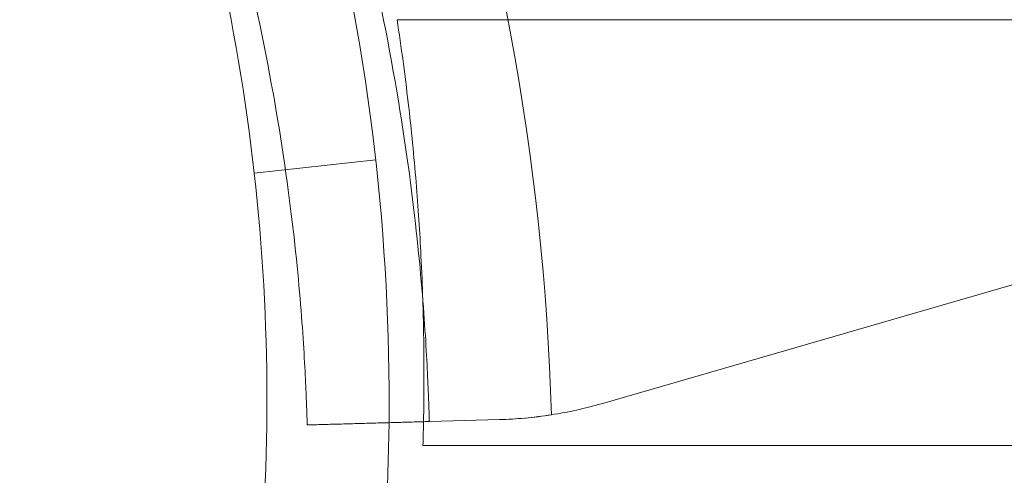
# Model space of a CAD drawing. Units: millimetres. Extents: x 9026 to 17679, y 3773 to 11808.
# Drawn here: x 13127 to 13151, y 8602 to 8613 of the extents above; entities that cross this region are included whole.
import ezdxf

# ---------------------------------------------------------------- set-up
doc = ezdxf.new("R2010")
doc.units = ezdxf.units.MM
doc.header["$LTSCALE"] = 700

# ---------------------------------------------------------------- blocks, each defined once
blk = doc.blocks.new('A$C2D8B69BD')
at = {"color": 0, "linetype": 'Continuous', "lineweight": 0}
for p, q in [((13140.128, 8576.067), (13191.721, 8576.067)), ((13140.128, 8576.067), (13191.721, 8576.067)), ((13171.235, 8574.187), (13145.143, 8566.639)), ((13139.603, 8572.629), (13136.622, 8572.295)), ((13142.645, 8566.249), (13140.92, 8566.201)), ((13191.721, 8565.617), (13140.763, 8565.617))]:
    blk.add_line(p, q, dxfattribs=at)
at = {"color": 0, "linetype": 'Continuous', "lineweight": 0, "extrusion": (2.06338e-16, 0, -1)}
blk.add_arc((-13082.743, 8564.566), 61.2, 160.75287, 178.31381, dxfattribs=at)
blk.add_arc((-13082.743, 8564.566), 61.2, 160.75287, 178.31381, dxfattribs=at)
at = {"color": 0, "linetype": 'Continuous', "lineweight": 0, "extrusion": (2.06338e-16, 6.16298e-33, -1)}
blk.add_arc((-13086.933, 8566.722), 53, 166.0447, 180.5932, dxfattribs=at)
at = {"color": 0, "linetype": 'Continuous', "lineweight": 0, "extrusion": (2.06338e-16, -6.16298e-33, -1)}
blk.add_arc((-13086.933, 8566.722), 50, 166.0447, 191.4379, dxfattribs=at)
at = {"color": 0, "linetype": 'Continuous', "lineweight": 0}
blk.add_arc((13142.364, 8576.245), 10, 278.9305, 286.1336, dxfattribs=at)
blk.add_arc((13142.364, 8576.245), 10, 278.9305, 286.1336, dxfattribs=at)
at = {"color": 0, "linetype": 'Continuous', "lineweight": 0, "extrusion": (2.06338e-16, 1.92593e-33, -1)}
blk.add_arc((-13086.933, 8566.722), 53, 180.5932, 191.4379, dxfattribs=at)
at = {"color": 0, "linetype": 'Continuous', "lineweight": 0}
for points, knots in [([(13140.92, 8566.201), (13140.92, 8566.201), (13140.92, 8566.205), (13140.92, 8566.213), (13140.919, 8566.216), (13140.919, 8566.222), (13140.919, 8566.225), (13140.919, 8566.229), (13140.919, 8566.231), (13140.918, 8566.257), (13140.917, 8566.29), (13140.913, 8566.423), (13140.909, 8566.556), (13140.889, 8567.089), (13140.867, 8567.616), (13140.777, 8569.01), (13140.71, 8569.865), (13140.49, 8571.886), (13140.338, 8573.034), (13139.903, 8575.593), (13139.624, 8576.981), (13138.891, 8579.958), (13138.445, 8581.52), (13137.625, 8583.955), (13137.329, 8584.775), (13136.688, 8586.428), (13136.342, 8587.263), (13135.603, 8588.934), (13135.211, 8589.768), (13134.69, 8590.811), (13134.584, 8591.019), (13134.37, 8591.434), (13134.263, 8591.638), (13134.097, 8591.952), (13134.041, 8592.056), (13133.958, 8592.211), (13133.93, 8592.262), (13133.889, 8592.339), (13133.875, 8592.365), (13133.854, 8592.403), (13133.847, 8592.416), (13133.836, 8592.435), (13133.833, 8592.441), (13133.826, 8592.454), (13133.822, 8592.462), (13133.737, 8592.617), (13133.624, 8592.823), (13133.478, 8593.083)], [0, 0, 0, 0, 0.015625, 0.015625, 0.023438, 0.023438, 0.027344, 0.027344, 0.03125, 0.03125, 0.0625, 0.0625, 0.125, 0.125, 0.25, 0.25, 0.375, 0.375, 0.5, 0.5, 0.625, 0.625, 0.75, 0.75, 0.8125, 0.8125, 0.875, 0.875, 0.9375, 0.9375, 0.953125, 0.953125, 0.96875, 0.96875, 0.976562, 0.976562, 0.980469, 0.980469, 0.982422, 0.982422, 0.983398, 0.983398, 0.983887, 0.983887, 0.984375, 0.984375, 1, 1, 1, 1]), ([(13140.92, 8566.201), (13140.92, 8566.201), (13140.92, 8566.205), (13140.92, 8566.213), (13140.919, 8566.216), (13140.919, 8566.222), (13140.919, 8566.225), (13140.919, 8566.229), (13140.919, 8566.231), (13140.918, 8566.257), (13140.917, 8566.29), (13140.913, 8566.423), (13140.909, 8566.556), (13140.889, 8567.089), (13140.867, 8567.616), (13140.777, 8569.01), (13140.71, 8569.865), (13140.49, 8571.886), (13140.338, 8573.034), (13139.903, 8575.593), (13139.624, 8576.981), (13138.891, 8579.958), (13138.445, 8581.52), (13137.625, 8583.955), (13137.329, 8584.775), (13136.688, 8586.428), (13136.342, 8587.263), (13135.603, 8588.934), (13135.211, 8589.768), (13134.69, 8590.811), (13134.584, 8591.019), (13134.37, 8591.434), (13134.263, 8591.638), (13134.097, 8591.952), (13134.041, 8592.056), (13133.958, 8592.211), (13133.93, 8592.262), (13133.889, 8592.339), (13133.875, 8592.365), (13133.854, 8592.403), (13133.847, 8592.416), (13133.836, 8592.435), (13133.833, 8592.441), (13133.826, 8592.454), (13133.822, 8592.462), (13133.737, 8592.617), (13133.624, 8592.823), (13133.478, 8593.083)], [0, 0, 0, 0, 0.015625, 0.015625, 0.023438, 0.023438, 0.027344, 0.027344, 0.03125, 0.03125, 0.0625, 0.0625, 0.125, 0.125, 0.25, 0.25, 0.375, 0.375, 0.5, 0.5, 0.625, 0.625, 0.75, 0.75, 0.8125, 0.8125, 0.875, 0.875, 0.9375, 0.9375, 0.953125, 0.953125, 0.96875, 0.96875, 0.976562, 0.976562, 0.980469, 0.980469, 0.982422, 0.982422, 0.983398, 0.983398, 0.983887, 0.983887, 0.984375, 0.984375, 1, 1, 1, 1]), ([(13137.921, 8566.117), (13137.921, 8566.117), (13137.921, 8566.122), (13137.921, 8566.133), (13137.92, 8566.14), (13137.92, 8566.143), (13137.92, 8566.146), (13137.92, 8566.147), (13137.92, 8566.169), (13137.919, 8566.201), (13137.915, 8566.328), (13137.911, 8566.454), (13137.892, 8566.959), (13137.871, 8567.459), (13137.786, 8568.781), (13137.722, 8569.592), (13137.513, 8571.509), (13137.369, 8572.597), (13136.957, 8575.024), (13136.692, 8576.341), (13135.997, 8579.165), (13135.574, 8580.646), (13134.796, 8582.956), (13134.515, 8583.733), (13133.907, 8585.301), (13133.58, 8586.093), (13132.879, 8587.678), (13132.507, 8588.469), (13132.012, 8589.458), (13131.862, 8589.754), (13131.709, 8590.049), (13131.606, 8590.245), (13131.555, 8590.342), (13131.45, 8590.541), (13131.371, 8590.688), (13131.278, 8590.859), (13131.232, 8590.944), (13131.209, 8590.986), (13131.199, 8591.004), (13131.193, 8591.016), (13131.189, 8591.024), (13131.108, 8591.171), (13131.001, 8591.366), (13130.862, 8591.613)], [0, 0, 0, 0, 0.015625, 0.023438, 0.027344, 0.029297, 0.029297, 0.03125, 0.03125, 0.0625, 0.0625, 0.125, 0.125, 0.25, 0.25, 0.375, 0.375, 0.5, 0.5, 0.625, 0.625, 0.75, 0.75, 0.8125, 0.8125, 0.875, 0.875, 0.9375, 0.9375, 0.953125, 0.960937, 0.960937, 0.96875, 0.96875, 0.976562, 0.980469, 0.982422, 0.983398, 0.983887, 0.983887, 0.984375, 0.984375, 1, 1, 1, 1]), ([(13137.921, 8566.117), (13137.921, 8566.117), (13137.921, 8566.122), (13137.921, 8566.133), (13137.92, 8566.14), (13137.92, 8566.143), (13137.92, 8566.146), (13137.92, 8566.147), (13137.92, 8566.169), (13137.919, 8566.201), (13137.915, 8566.328), (13137.911, 8566.454), (13137.892, 8566.959), (13137.871, 8567.459), (13137.786, 8568.781), (13137.722, 8569.592), (13137.513, 8571.509), (13137.369, 8572.597), (13136.957, 8575.024), (13136.692, 8576.341), (13135.997, 8579.165), (13135.574, 8580.646), (13134.796, 8582.956), (13134.515, 8583.733), (13133.907, 8585.301), (13133.58, 8586.093), (13132.879, 8587.678), (13132.507, 8588.469), (13132.012, 8589.458), (13131.862, 8589.754), (13131.709, 8590.049), (13131.606, 8590.245), (13131.555, 8590.342), (13131.45, 8590.541), (13131.371, 8590.688), (13131.278, 8590.859), (13131.232, 8590.944), (13131.209, 8590.986), (13131.199, 8591.004), (13131.193, 8591.016), (13131.189, 8591.024), (13131.108, 8591.171), (13131.001, 8591.366), (13130.862, 8591.613)], [0, 0, 0, 0, 0.015625, 0.023438, 0.027344, 0.029297, 0.029297, 0.03125, 0.03125, 0.0625, 0.0625, 0.125, 0.125, 0.25, 0.25, 0.375, 0.375, 0.5, 0.5, 0.625, 0.625, 0.75, 0.75, 0.8125, 0.8125, 0.875, 0.875, 0.9375, 0.9375, 0.953125, 0.960937, 0.960937, 0.96875, 0.96875, 0.976562, 0.980469, 0.982422, 0.983398, 0.983887, 0.983887, 0.984375, 0.984375, 1, 1, 1, 1]), ([(13140.759, 8569.188), (13140.748, 8569.529), (13140.734, 8569.889), (13140.7, 8570.554), (13140.683, 8570.851), (13140.643, 8571.455), (13140.621, 8571.763), (13140.569, 8572.391), (13140.54, 8572.711), (13140.476, 8573.364), (13140.44, 8573.698), (13140.323, 8574.705), (13140.232, 8575.383), (13140.128, 8576.067)], [0.008866168, 0.008866168, 0.008866168, 0.008866168, 0.010222953, 0.010222953, 0.011245249, 0.011245249, 0.012267544, 0.012267544, 0.013289839, 0.013289839, 0.014312135, 0.014312135, 0.016356725, 0.016356725, 0.016356725, 0.016356725]), ([(13140.777, 8566.197), (13140.779, 8566.264), (13140.78, 8566.337), (13140.785, 8566.678), (13140.789, 8567), (13140.788, 8567.57), (13140.787, 8567.776), (13140.782, 8568.214), (13140.779, 8568.444), (13140.769, 8568.848), (13140.765, 8569.016), (13140.759, 8569.188)], [0.003482487, 0.003482487, 0.003482487, 0.003482487, 0.004089181, 0.004089181, 0.006133772, 0.006133772, 0.007156067, 0.007156067, 0.008178363, 0.008178363, 0.008866168, 0.008866168, 0.008866168, 0.008866168]), ([(13142.645, 8566.249), (13142.845, 8566.255), (13143.052, 8566.267), (13143.477, 8566.305), (13143.697, 8566.332), (13143.916, 8566.367)], [0, 0, 0, 0, 0.000655164, 0.000655164, 0.001310328, 0.001310328, 0.001310328, 0.001310328]), ([(13140.763, 8565.617), (13140.763, 8565.617), (13140.765, 8565.684), (13140.77, 8565.884), (13140.772, 8565.967), (13140.775, 8566.107), (13140.776, 8566.151), (13140.777, 8566.197)], [0, 0, 0, 0, 0.002044591, 0.002044591, 0.003066886, 0.003066886, 0.003482487, 0.003482487, 0.003482487, 0.003482487])]:
    blk.add_open_spline(points, degree=3, knots=knots, dxfattribs=at)
for points, degree in [([(13143.916, 8566.367), (13143.49, 8566.3), (13143.066, 8566.261), (13142.645, 8566.249)], 3), ([(13137.921, 8566.117), (13140.92, 8566.201)], 1)]:
    blk.add_open_spline(points, degree=degree, dxfattribs=at)

msp = doc.modelspace()

# ---------------------------------------------------------------- block references
msp.add_blockref('A$C2D8B69BD', (-4.311, 37.417))

doc.saveas('drawing.dxf')
